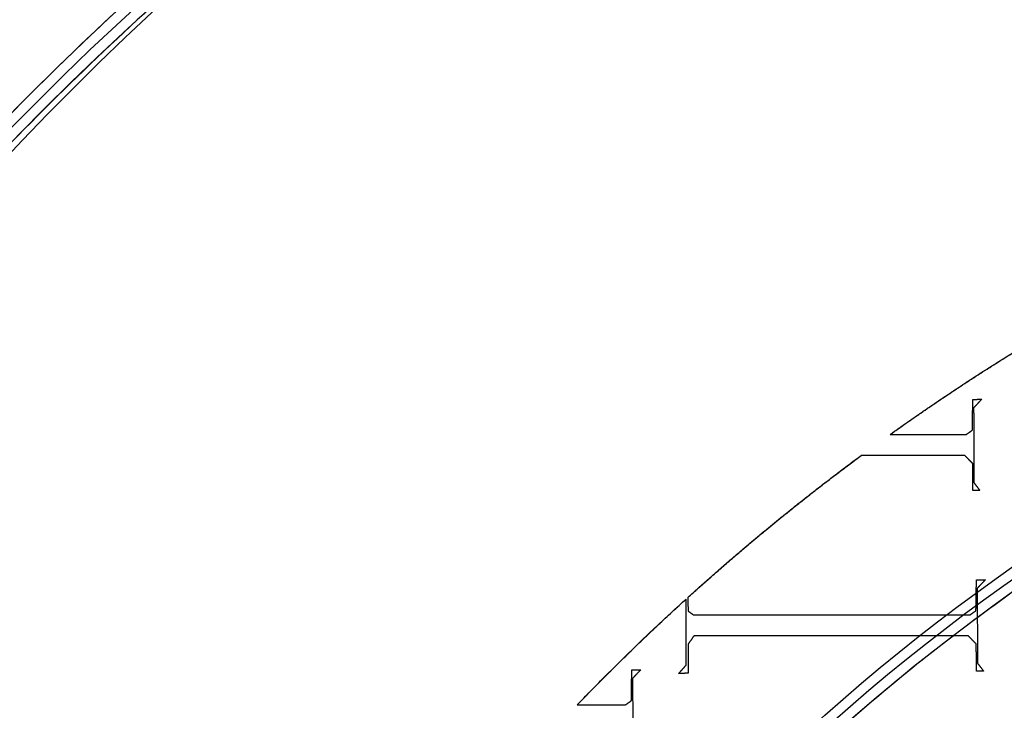
# Model space of a CAD drawing. Units: centimetres. Extents: x -228 to 222, y -222 to 228.
# Drawn here: x -57 to -33, y 41 to 58 of the extents above; entities that cross this region are included whole.
import ezdxf

# ---------------------------------------------------------------- set-up
doc = ezdxf.new("R2010")
doc.units = ezdxf.units.CM
for name, color, linetype, true_color in [('Gumy', 7, 'Continuous', 0xbf0000), ('Mata', 7, 'Continuous', 0x000000), ('Pudlo', 254, 'Continuous', 0xbebebe), ('Warstwa 01', 7, 'Continuous', 0xc80000), ('WYMIARY', 7, 'Continuous', 0x000000), ('WYMIARY STREFY', 6, 'Continuous', 0xff00ff)]:
    doc.layers.add(name, color=color, linetype=linetype, true_color=true_color)
doc.styles.add('Arial Normalny', font='txt')
doc.dimstyles.new('TRAMPOL', dxfattribs={"dimscale": 1.1, "dimtxt": 7, "dimasz": 10, "dimexe": 5, "dimexo": 5, "dimgap": 1.1, "dimtad": 1, "dimtoh": 1, "dimdec": 0, "dimzin": 1, "dimdsep": 46, "dimtxsty": 'Arial Normalny', "dimcen": 5, "dimazin": 1, "dimtfac": 1, "dimtdec": 4, "dimtix": 1, "dimtofl": 0, "dimtmove": 1, "dimatfit": 3, "dimfxl": 10, "dimtolj": 1, "dimtzin": 1, "dimarcsym": 0})

# ---------------------------------------------------------------- blocks, each defined once
blk = doc.blocks.new('*D1')
at = {"layer": 'Defpoints', "color": 0}
for p in [(-48.365, 26.677), (41.528, -20.63)]:
    blk.add_point(p, dxfattribs=at)
at = {"layer": 'WYMIARY', "color": 0, "lineweight": -2}
for p, q in [((-114.019, 47.255), (-87.468, 47.255)), ((-87.468, 47.255), (-58.099, 31.799))]:
    blk.add_line(p, q, dxfattribs=at)
at = {"layer": 'WYMIARY', "color": 0}
for p, q in [((-3.418, -2.477), (-3.418, 8.523)), ((-8.918, 3.023), (2.082, 3.023))]:
    blk.add_line(p, q, dxfattribs=at)
blk.add_solid([(-58.953, 30.177), (-57.245, 33.422), (-48.365, 26.677)], dxfattribs=at)
at = {"layer": 'WYMIARY', "color": 0, "insert": (-101.349, 52.609), "char_height": 7.7, "attachment_point": 5, "style": 'Arial Normalny'}
blk.add_mtext('\\A1;Ø100', dxfattribs=at)
blk = doc.blocks.new('*D2')
at = {"layer": 'Defpoints', "color": 0}
for p in [(158.358, 159.399), (-165.195, -153.352)]:
    blk.add_point(p, dxfattribs=at)
at = {"layer": 'WYMIARY STREFY', "color": 0, "lineweight": -2}
for p, q in [((184.603, 184.767), (166.267, 167.044)), ((211.154, 184.767), (184.603, 184.767))]:
    blk.add_line(p, q, dxfattribs=at)
at = {"layer": 'WYMIARY STREFY', "color": 0}
for p, q in [((-3.418, -2.477), (-3.418, 8.523)), ((-8.918, 3.023), (2.082, 3.023))]:
    blk.add_line(p, q, dxfattribs=at)
blk.add_solid([(164.993, 168.362), (167.542, 165.725), (158.358, 159.399)], dxfattribs=at)
at = {"layer": 'WYMIARY STREFY', "color": 0, "insert": (198.483, 190.121), "char_height": 7.7, "attachment_point": 5, "style": 'Arial Normalny'}
blk.add_mtext('\\A1;%%c450', dxfattribs=at)
blk = doc.blocks.new('*D3')
at = {"layer": 'Defpoints', "color": 0}
for p in [(49.759, 55.832), (-56.596, -49.786)]:
    blk.add_point(p, dxfattribs=at)
at = {"layer": 'WYMIARY', "color": 0, "lineweight": -2}
for p, q in [((71.392, 77.314), (57.565, 63.583)), ((97.942, 77.314), (71.392, 77.314))]:
    blk.add_line(p, q, dxfattribs=at)
at = {"layer": 'WYMIARY', "color": 0}
for p, q in [((-3.418, -2.477), (-3.418, 8.523)), ((-8.918, 3.023), (2.082, 3.023))]:
    blk.add_line(p, q, dxfattribs=at)
blk.add_solid([(56.273, 64.884), (58.856, 62.282), (49.759, 55.832)], dxfattribs=at)
at = {"layer": 'WYMIARY', "color": 0, "insert": (85.272, 82.668), "char_height": 7.7, "attachment_point": 5, "style": 'Arial Normalny'}
blk.add_mtext('\\A1;%%c150', dxfattribs=at)

msp = doc.modelspace()

# ---------------------------------------------------------------- linework, layer by layer
at = {"layer": 'Gumy'}
for centre, radius, start, end in [((-3.418, 3.023, -6.931), 75.447, 90.02371, 179.99916), ((-3.418, 3.023, -6.68), 75.196, 90.21538, 179.80756), ((-3.418, 3.023, -6.429), 74.944, 90.40834, 179.61468)]:
    msp.add_arc(centre, radius, start, end, dxfattribs=at)
at = {"layer": 'Gumy', "extrusion": (2.98095e-19, 4.61745e-17, -1)}
msp.add_arc((3.418, 3.023, 6.429), 50.791, 0.5686, 89.3975, dxfattribs=at)
at = {"layer": 'Gumy', "extrusion": (0, 0, -1)}
msp.add_arc((3.418, 3.023, 6.68), 50.539, 0.2863, 89.6795, dxfattribs=at)
at = {"layer": 'Gumy', "extrusion": (1.13576e-18, -4.10785e-17, -1)}
msp.add_arc((3.418, 3.023, 6.931), 50.288, 0.0013, 89.9644, dxfattribs=at)
at = {"layer": 'Gumy'}
for points, weights in [([(-3.449, 78.47, -11.457), (-78.864, 78.439, -11.457), (-78.865, 3.024, -11.457)], [0.999828635732, 0.707195538965, 0.999993895363]), ([(-3.449, 78.47, -8.943), (-78.864, 78.439, -8.943), (-78.865, 3.024, -8.943)], [0.999828635732, 0.707195538965, 0.999993895363]), ([(-53.706, 3.024, -11.457), (-53.705, 53.28, -11.457), (-3.449, 53.311, -11.457)], [0.999990841214, 0.707239938503, 0.999742949151]), ([(-53.706, 3.024, -8.943), (-53.705, 53.28, -8.943), (-3.449, 53.311, -8.943)], [0.999990841214, 0.707239938503, 0.999742949151])]:
    msp.add_rational_spline(points, weights, degree=2, dxfattribs=at)
at = {"layer": 'Mata'}
for points, weights in [([(-35.536, 47.933, -14.259), (-33.827, 49.154, -14.259), (-32.03, 50.242, -14.259)], [1, 0.999278368838, 1]), ([(-35.536, 47.933, -13.253), (-33.827, 49.154, -13.253), (-32.03, 50.242, -13.253)], [1, 0.999278368838, 1]), ([(-35.536, 47.933, -13.83), (-33.827, 49.154, -13.83), (-32.03, 50.242, -13.83)], [0.948742125962, 0.960939924518, 0.974700789219]), ([(-40.537, 43.901, -14.259), (-38.483, 45.764, -14.259), (-36.253, 47.412, -14.259)], [1, 0.998743361465, 1]), ([(-40.537, 43.901, -13.253), (-38.483, 45.764, -13.253), (-36.253, 47.412, -13.253)], [1, 0.998743361465, 1]), ([(-40.537, 43.901, -13.83), (-38.483, 45.764, -13.83), (-36.253, 47.412, -13.83)], [0.915992496656, 0.92859536214, 0.943742021544]), ([(-43.273, 41.243, -14.259), (-41.972, 42.598, -14.259), (-40.582, 43.861, -14.259)], [1, 0.999422799648, 1]), ([(-43.273, 41.243, -13.253), (-41.972, 42.598, -13.253), (-40.582, 43.861, -13.253)], [1, 0.999422799648, 1]), ([(-43.273, 41.243, -13.83), (-41.972, 42.598, -13.83), (-40.582, 43.861, -13.83)], [0.90018919657, 0.907398759547, 0.915722869538])]:
    msp.add_rational_spline(points, weights, degree=2, dxfattribs=at)
for points in [[(-33.507, 48.037, -14.259), (-33.501, 48.418, -14.259), (-33.495, 48.798, -14.259)], [(-33.507, 48.037, -13.253), (-33.501, 48.418, -13.253), (-33.495, 48.798, -13.253)], [(-33.495, 48.798, -14.259), (-33.385, 48.8, -14.259), (-33.275, 48.802, -14.259)], [(-33.495, 48.798, -13.253), (-33.385, 48.8, -13.253), (-33.275, 48.802, -13.253)], [(-33.495, 48.798, -14.259), (-33.495, 48.798, -13.756), (-33.495, 48.798, -13.253)], [(-33.275, 48.802, -14.259), (-33.375, 48.696, -14.259), (-33.475, 48.59, -14.259)], [(-33.275, 48.802, -13.253), (-33.375, 48.696, -13.253), (-33.475, 48.59, -13.253)], [(-33.385, 48.8, -14.259), (-33.385, 48.8, -13.756), (-33.385, 48.8, -13.253)], [(-33.375, 48.696, -14.259), (-33.375, 48.696, -13.756), (-33.375, 48.696, -13.253)], [(-33.275, 48.802, -14.259), (-33.275, 48.802, -13.756), (-33.275, 48.802, -13.253)], [(-33.475, 48.59, -14.259), (-33.473, 47.666, -14.259), (-33.471, 46.743, -14.259)], [(-33.475, 48.59, -13.253), (-33.473, 47.666, -13.253), (-33.471, 46.743, -13.253)], [(-33.475, 48.59, -14.259), (-33.475, 48.59, -13.756), (-33.475, 48.59, -13.253)], [(-33.501, 48.418, -14.259), (-33.501, 48.418, -13.756), (-33.501, 48.418, -13.253)], [(-33.655, 47.933, -14.259), (-33.581, 47.985, -14.259), (-33.507, 48.037, -14.259)], [(-33.655, 47.933, -13.253), (-33.581, 47.985, -13.253), (-33.507, 48.037, -13.253)], [(-33.581, 47.985, -14.259), (-33.581, 47.985, -13.756), (-33.581, 47.985, -13.253)], [(-33.507, 48.037, -14.259), (-33.507, 48.037, -13.756), (-33.507, 48.037, -13.253)], [(-35.536, 47.933, -13.253), (-35.536, 47.933, -13.756), (-35.536, 47.933, -14.259)], [(-35.536, 47.933, -14.259), (-34.596, 47.933, -14.259), (-33.655, 47.933, -14.259)], [(-35.536, 47.933, -13.253), (-34.596, 47.933, -13.253), (-33.655, 47.933, -13.253)], [(-33.655, 47.933, -14.259), (-33.655, 47.933, -13.756), (-33.655, 47.933, -13.253)], [(-33.473, 47.666, -14.259), (-33.473, 47.666, -13.756), (-33.473, 47.666, -13.253)], [(-33.695, 47.412, -14.259), (-34.974, 47.412, -14.259), (-36.253, 47.412, -14.259)], [(-33.695, 47.412, -13.253), (-34.974, 47.412, -13.253), (-36.253, 47.412, -13.253)], [(-36.253, 47.412, -14.259), (-36.253, 47.412, -13.756), (-36.253, 47.412, -13.253)], [(-33.499, 47.212, -14.259), (-33.597, 47.312, -14.259), (-33.695, 47.412, -14.259)], [(-33.499, 47.212, -13.253), (-33.597, 47.312, -13.253), (-33.695, 47.412, -13.253)], [(-33.695, 47.412, -14.259), (-33.695, 47.412, -13.756), (-33.695, 47.412, -13.253)], [(-33.597, 47.312, -14.259), (-33.597, 47.312, -13.756), (-33.597, 47.312, -13.253)], [(-33.495, 46.543, -14.259), (-33.497, 46.877, -14.259), (-33.499, 47.212, -14.259)], [(-33.495, 46.543, -13.253), (-33.497, 46.877, -13.253), (-33.499, 47.212, -13.253)], [(-33.499, 47.212, -14.259), (-33.499, 47.212, -13.756), (-33.499, 47.212, -13.253)], [(-33.497, 46.877, -14.259), (-33.497, 46.877, -13.756), (-33.497, 46.877, -13.253)], [(-33.471, 46.743, -14.259), (-33.395, 46.643, -14.259), (-33.319, 46.543, -14.259)], [(-33.471, 46.743, -13.253), (-33.395, 46.643, -13.253), (-33.319, 46.543, -13.253)], [(-33.471, 46.743, -14.259), (-33.471, 46.743, -13.756), (-33.471, 46.743, -13.253)], [(-33.319, 46.543, -14.259), (-33.407, 46.543, -14.259), (-33.495, 46.543, -14.259)], [(-33.319, 46.543, -13.253), (-33.407, 46.543, -13.253), (-33.495, 46.543, -13.253)], [(-33.495, 46.543, -14.259), (-33.495, 46.543, -13.756), (-33.495, 46.543, -13.253)], [(-33.407, 46.543, -14.259), (-33.407, 46.543, -13.756), (-33.407, 46.543, -13.253)], [(-33.395, 46.643, -14.259), (-33.395, 46.643, -13.756), (-33.395, 46.643, -13.253)], [(-33.319, 46.543, -14.259), (-33.319, 46.543, -13.756), (-33.319, 46.543, -13.253)], [(-33.418, 43.574, -14.259), (-33.412, 43.954, -14.259), (-33.406, 44.335, -14.259)], [(-33.418, 43.574, -13.253), (-33.412, 43.954, -13.253), (-33.406, 44.335, -13.253)], [(-33.406, 44.335, -14.259), (-33.296, 44.337, -14.259), (-33.185, 44.339, -14.259)], [(-33.406, 44.335, -13.253), (-33.296, 44.337, -13.253), (-33.185, 44.339, -13.253)], [(-33.406, 44.335, -14.259), (-33.406, 44.335, -13.756), (-33.406, 44.335, -13.253)], [(-33.185, 44.339, -14.259), (-33.286, 44.233, -14.259), (-33.386, 44.127, -14.259)], [(-33.185, 44.339, -13.253), (-33.286, 44.233, -13.253), (-33.386, 44.127, -13.253)], [(-33.296, 44.337, -14.259), (-33.296, 44.337, -13.756), (-33.296, 44.337, -13.253)], [(-33.185, 44.339, -14.259), (-33.185, 44.339, -13.756), (-33.185, 44.339, -13.253)], [(-33.386, 44.127, -14.259), (-33.384, 43.203, -14.259), (-33.382, 42.279, -14.259)], [(-33.386, 44.127, -13.253), (-33.384, 43.203, -13.253), (-33.382, 42.279, -13.253)], [(-33.386, 44.127, -14.259), (-33.386, 44.127, -13.756), (-33.386, 44.127, -13.253)], [(-33.286, 44.233, -14.259), (-33.286, 44.233, -13.756), (-33.286, 44.233, -13.253)], [(-40.582, 42.227, -14.259), (-40.582, 43.044, -14.259), (-40.582, 43.861, -14.259)], [(-40.582, 42.227, -13.253), (-40.582, 43.044, -13.253), (-40.582, 43.861, -13.253)], [(-40.582, 43.861, -14.259), (-40.582, 43.861, -13.756), (-40.582, 43.861, -13.253)], [(-40.537, 43.901, -13.253), (-40.537, 43.901, -13.756), (-40.537, 43.901, -14.259)], [(-40.537, 43.901, -14.259), (-40.536, 43.734, -14.259), (-40.534, 43.566, -14.259)], [(-40.537, 43.901, -13.253), (-40.536, 43.734, -13.253), (-40.534, 43.566, -13.253)], [(-33.412, 43.954, -14.259), (-33.412, 43.954, -13.756), (-33.412, 43.954, -13.253)], [(-40.534, 43.566, -14.259), (-40.468, 43.518, -14.259), (-40.402, 43.47, -14.259)], [(-40.534, 43.566, -13.253), (-40.468, 43.518, -13.253), (-40.402, 43.47, -13.253)], [(-40.534, 43.566, -14.259), (-40.534, 43.566, -13.756), (-40.534, 43.566, -13.253)], [(-33.566, 43.47, -14.259), (-33.492, 43.522, -14.259), (-33.418, 43.574, -14.259)], [(-33.566, 43.47, -13.253), (-33.492, 43.522, -13.253), (-33.418, 43.574, -13.253)], [(-33.418, 43.574, -14.259), (-33.418, 43.574, -13.756), (-33.418, 43.574, -13.253)], [(-40.468, 43.518, -14.259), (-40.468, 43.518, -13.756), (-40.468, 43.518, -13.253)], [(-40.402, 43.47, -14.259), (-36.984, 43.47, -14.259), (-33.566, 43.47, -14.259)], [(-40.402, 43.47, -13.253), (-36.984, 43.47, -13.253), (-33.566, 43.47, -13.253)], [(-40.402, 43.47, -14.259), (-40.402, 43.47, -13.756), (-40.402, 43.47, -13.253)], [(-36.984, 43.47, -14.259), (-36.984, 43.47, -13.756), (-36.984, 43.47, -13.253)], [(-33.566, 43.47, -14.259), (-33.566, 43.47, -13.756), (-33.566, 43.47, -13.253)], [(-33.492, 43.522, -14.259), (-33.492, 43.522, -13.756), (-33.492, 43.522, -13.253)], [(-40.582, 43.159, -14.259), (-40.582, 43.159, -13.756), (-40.582, 43.159, -13.253)], [(-33.384, 43.203, -14.259), (-33.384, 43.203, -13.756), (-33.384, 43.203, -13.253)], [(-40.39, 42.949, -14.259), (-40.46, 42.848, -14.259), (-40.53, 42.748, -14.259)], [(-40.39, 42.949, -13.253), (-40.46, 42.848, -13.253), (-40.53, 42.748, -13.253)], [(-40.46, 42.848, -14.259), (-40.46, 42.848, -13.756), (-40.46, 42.848, -13.253)], [(-33.606, 42.949, -14.259), (-36.998, 42.949, -14.259), (-40.39, 42.949, -14.259)], [(-33.606, 42.949, -13.253), (-36.998, 42.949, -13.253), (-40.39, 42.949, -13.253)], [(-40.39, 42.949, -14.259), (-40.39, 42.949, -13.756), (-40.39, 42.949, -13.253)], [(-36.998, 42.949, -14.259), (-36.998, 42.949, -13.756), (-36.998, 42.949, -13.253)], [(-33.41, 42.748, -14.259), (-33.508, 42.848, -14.259), (-33.606, 42.949, -14.259)], [(-33.41, 42.748, -13.253), (-33.508, 42.848, -13.253), (-33.606, 42.949, -13.253)], [(-33.606, 42.949, -14.259), (-33.606, 42.949, -13.756), (-33.606, 42.949, -13.253)], [(-33.508, 42.848, -14.259), (-33.508, 42.848, -13.756), (-33.508, 42.848, -13.253)], [(-40.53, 42.748, -14.259), (-40.532, 42.388, -14.259), (-40.534, 42.027, -14.259)], [(-40.53, 42.748, -13.253), (-40.532, 42.388, -13.253), (-40.534, 42.027, -13.253)], [(-40.53, 42.748, -14.259), (-40.53, 42.748, -13.756), (-40.53, 42.748, -13.253)], [(-33.406, 42.079, -14.259), (-33.408, 42.414, -14.259), (-33.41, 42.748, -14.259)], [(-33.406, 42.079, -13.253), (-33.408, 42.414, -13.253), (-33.41, 42.748, -13.253)], [(-33.41, 42.748, -14.259), (-33.41, 42.748, -13.756), (-33.41, 42.748, -13.253)], [(-40.532, 42.388, -14.259), (-40.532, 42.388, -13.756), (-40.532, 42.388, -13.253)], [(-33.408, 42.414, -14.259), (-33.408, 42.414, -13.756), (-33.408, 42.414, -13.253)], [(-41.936, 41.347, -14.259), (-41.93, 41.728, -14.259), (-41.924, 42.108, -14.259)], [(-41.936, 41.347, -13.253), (-41.93, 41.728, -13.253), (-41.924, 42.108, -13.253)], [(-41.924, 42.108, -14.259), (-41.814, 42.11, -14.259), (-41.704, 42.112, -14.259)], [(-41.924, 42.108, -13.253), (-41.814, 42.11, -13.253), (-41.704, 42.112, -13.253)], [(-41.924, 42.108, -14.259), (-41.924, 42.108, -13.756), (-41.924, 42.108, -13.253)], [(-41.704, 42.112, -14.259), (-41.804, 42.006, -14.259), (-41.904, 41.9, -14.259)], [(-41.704, 42.112, -13.253), (-41.804, 42.006, -13.253), (-41.904, 41.9, -13.253)], [(-41.814, 42.11, -14.259), (-41.814, 42.11, -13.756), (-41.814, 42.11, -13.253)], [(-41.704, 42.112, -14.259), (-41.704, 42.112, -13.756), (-41.704, 42.112, -13.253)], [(-40.766, 42.019, -14.259), (-40.674, 42.123, -14.259), (-40.582, 42.227, -14.259)], [(-40.766, 42.019, -13.253), (-40.674, 42.123, -13.253), (-40.582, 42.227, -13.253)], [(-40.674, 42.123, -14.259), (-40.674, 42.123, -13.756), (-40.674, 42.123, -13.253)], [(-40.582, 42.227, -14.259), (-40.582, 42.227, -13.756), (-40.582, 42.227, -13.253)], [(-33.382, 42.279, -14.259), (-33.306, 42.179, -14.259), (-33.229, 42.079, -14.259)], [(-33.382, 42.279, -13.253), (-33.306, 42.179, -13.253), (-33.229, 42.079, -13.253)], [(-33.382, 42.279, -14.259), (-33.382, 42.279, -13.756), (-33.382, 42.279, -13.253)], [(-33.306, 42.179, -14.259), (-33.306, 42.179, -13.756), (-33.306, 42.179, -13.253)], [(-41.904, 41.9, -14.259), (-41.902, 40.976, -14.259), (-41.9, 40.053, -14.259)], [(-41.904, 41.9, -13.253), (-41.902, 40.976, -13.253), (-41.9, 40.053, -13.253)], [(-41.904, 41.9, -14.259), (-41.904, 41.9, -13.756), (-41.904, 41.9, -13.253)], [(-41.804, 42.006, -14.259), (-41.804, 42.006, -13.756), (-41.804, 42.006, -13.253)], [(-40.534, 42.027, -14.259), (-40.65, 42.023, -14.259), (-40.766, 42.019, -14.259)], [(-40.534, 42.027, -13.253), (-40.65, 42.023, -13.253), (-40.766, 42.019, -13.253)], [(-40.766, 42.019, -14.259), (-40.766, 42.019, -13.756), (-40.766, 42.019, -13.253)], [(-40.65, 42.023, -14.259), (-40.65, 42.023, -13.756), (-40.65, 42.023, -13.253)], [(-40.534, 42.027, -14.259), (-40.534, 42.027, -13.756), (-40.534, 42.027, -13.253)], [(-33.229, 42.079, -14.259), (-33.318, 42.079, -14.259), (-33.406, 42.079, -14.259)], [(-33.229, 42.079, -13.253), (-33.318, 42.079, -13.253), (-33.406, 42.079, -13.253)], [(-33.406, 42.079, -14.259), (-33.406, 42.079, -13.756), (-33.406, 42.079, -13.253)], [(-33.318, 42.079, -14.259), (-33.318, 42.079, -13.756), (-33.318, 42.079, -13.253)], [(-33.229, 42.079, -14.259), (-33.229, 42.079, -13.756), (-33.229, 42.079, -13.253)], [(-41.93, 41.728, -14.259), (-41.93, 41.728, -13.756), (-41.93, 41.728, -13.253)], [(-43.273, 41.243, -13.253), (-43.273, 41.243, -13.756), (-43.273, 41.243, -14.259)], [(-43.273, 41.243, -14.259), (-42.679, 41.243, -14.259), (-42.084, 41.243, -14.259)], [(-43.273, 41.243, -13.253), (-42.679, 41.243, -13.253), (-42.084, 41.243, -13.253)], [(-42.084, 41.243, -14.259), (-42.01, 41.295, -14.259), (-41.936, 41.347, -14.259)], [(-42.084, 41.243, -13.253), (-42.01, 41.295, -13.253), (-41.936, 41.347, -13.253)], [(-42.084, 41.243, -14.259), (-42.084, 41.243, -13.756), (-42.084, 41.243, -13.253)], [(-42.01, 41.295, -14.259), (-42.01, 41.295, -13.756), (-42.01, 41.295, -13.253)], [(-41.936, 41.347, -14.259), (-41.936, 41.347, -13.756), (-41.936, 41.347, -13.253)]]:
    msp.add_open_spline(points, degree=2, dxfattribs=at)
at = {"layer": 'Pudlo'}
for points in [[(31.176, -63.562, -11.372), (-35.351, -98.153, -11.372), (-69.942, -31.625, -11.372), (-104.533, 34.902, -11.372), (-38.006, 69.493, -11.372), (28.522, 104.084, -11.372), (63.113, 37.557, -11.372), (97.703, -28.971, -11.372), (31.176, -63.562, -11.372)], [(31.176, -63.562, -46.574), (-35.351, -98.153, -46.574), (-69.942, -31.625, -46.574), (-104.533, 34.902, -46.574), (-38.006, 69.493, -46.574), (28.522, 104.084, -46.574), (63.113, 37.557, -46.574), (97.703, -28.971, -46.574), (31.176, -63.562, -46.574)], [(31.176, -63.562, -28.973), (-35.351, -98.153, -28.973), (-69.942, -31.625, -28.973), (-104.533, 34.902, -28.973), (-38.006, 69.493, -28.973), (28.522, 104.084, -28.973), (63.113, 37.557, -28.973), (97.703, -28.971, -28.973), (31.176, -63.562, -28.973)]]:
    msp.add_rational_spline(points, [1, 0.707106781187, 1, 0.707106781187, 1, 0.707106781187, 1, 0.707106781187, 1], degree=2, knots=[-468.424679, -468.424679, -468.424679, -351.318509, -351.318509, -234.212339, -234.212339, -117.10617, -117.10617, 0, 0, 0], dxfattribs=at)
at = {"layer": 'Warstwa 01'}
msp.add_circle((-2.712, 3.468, -6.719), 74.983, dxfattribs=at)
at = {"layer": 'WYMIARY STREFY'}
msp.add_circle((-3.418, 3.023), 225, dxfattribs=at)

# ---------------------------------------------------------------- dimensions: what is measured, and where the dimension line sits
at = {"layer": 'WYMIARY'}
dim = msp.add_diameter_dim_2p(p1=(-56.596, -49.786, -6.429), p2=(49.759, 55.832, -6.429), dimstyle='TRAMPOL', override={"dimscale": 1.1, "dimasz": 10, "dimtad": 1, "dimtih": 0, "dimtoh": 1, "dimlfac": 1, "dimtxsty": 'Arial Normalny', "dimsah": 0}, dxfattribs=at)
dim.commit()
dim.dimension.update_dxf_attribs({"geometry": '*D3', "text_midpoint": (71.392, 77.314, -6.429), "dimtype": 163})
dim = msp.add_diameter_dim_2p(p1=(41.528, -20.63, -6.429), p2=(-48.365, 26.677, -6.429), text='Ø100', dimstyle='TRAMPOL', override={"dimscale": 1.1, "dimasz": 10, "dimtad": 1, "dimtih": 0, "dimtoh": 1, "dimlfac": 1, "dimtxsty": 'Arial Normalny', "dimsah": 0}, dxfattribs=at)
dim.commit()
dim.dimension.update_dxf_attribs({"geometry": '*D1', "text_midpoint": (-87.468, 47.255, -6.429), "dimtype": 163})
at = {"layer": 'WYMIARY STREFY'}
dim = msp.add_diameter_dim_2p(p1=(-165.195, -153.352), p2=(158.358, 159.399), dimstyle='TRAMPOL', override={"dimscale": 1.1, "dimasz": 10, "dimtad": 1, "dimtih": 0, "dimtoh": 1, "dimlfac": 1, "dimtxsty": 'Arial Normalny', "dimsah": 0}, dxfattribs=at)
dim.commit()
dim.dimension.update_dxf_attribs({"geometry": '*D2', "text_midpoint": (184.603, 184.767), "dimtype": 163})

doc.saveas('drawing.dxf')
